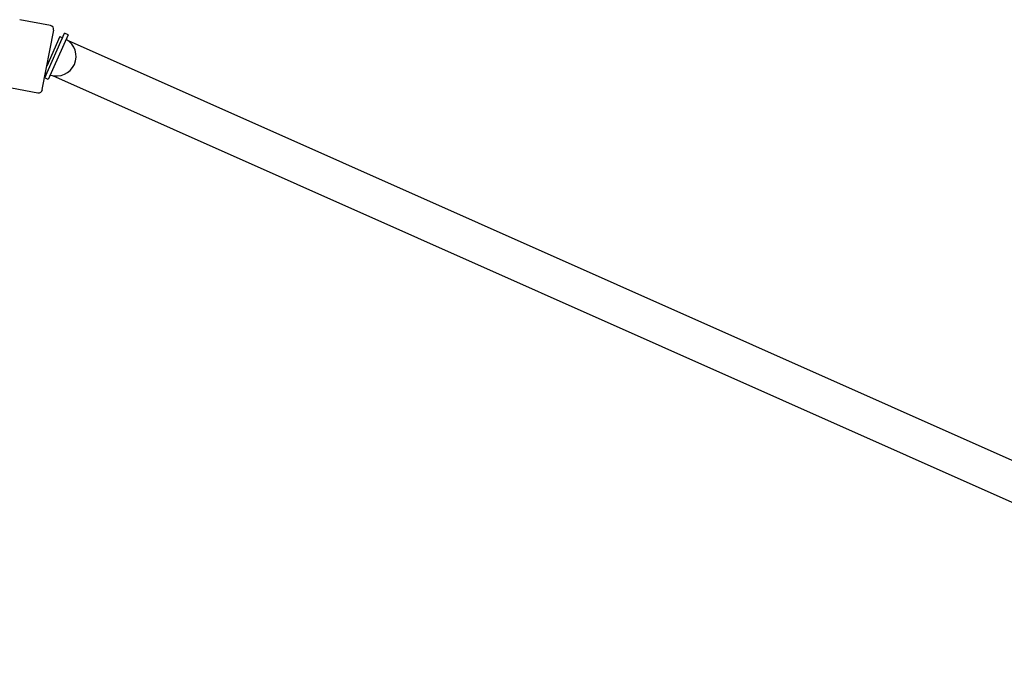
# Model space of a CAD drawing. Units: millimetres. Extents: x -3518 to 3320, y -3734 to 3991.
# Drawn here: x 536 to 1542, y 2829 to 3479 of the extents above; entities that cross this region are included whole.
import ezdxf

# ---------------------------------------------------------------- set-up
doc = ezdxf.new("R2010")
doc.units = ezdxf.units.MM
doc.header["$LTSCALE"] = 50
doc.layers.add('SW_Toestellen', color=2, linetype='Continuous')

msp = doc.modelspace()

# ---------------------------------------------------------------- linework, layer by layer
at = {"layer": 'SW_Toestellen'}
for p, q in [((567.4, 3473.3), (535.9, 3479.3)), ((559, 3407.8), (570.6, 3468.7)), ((561.5, 3419.8), (581.8, 3465.5)), ((577, 3462.1), (563.6, 3431.9)), ((585.5, 3463.8), (565.1, 3418.2)), ((577, 3462.1), (579.8, 3460.9)), ((585.5, 3463.8), (581.8, 3465.5)), ((585.3, 3458.1), (1913.6, 2866.7)), ((562.2, 3424.9), (563.5, 3424.3)), ((569.3, 3422.2), (1900.9, 2829.3)), ((493.4, 3416.1), (554.3, 3404.6)), ((565.1, 3418.2), (561.5, 3419.8))]:
    msp.add_line(p, q, dxfattribs=at)
for centre, radius, start, end in [((566.6, 3469.4), 4, 349.25, 79.25), ((573.4, 3441.8), 20.1, 252.0256, 59.9744), ((555.1, 3408.5), 4, 259.25, 349.25)]:
    msp.add_arc(centre, radius, start, end, dxfattribs=at)

doc.saveas('drawing.dxf')
